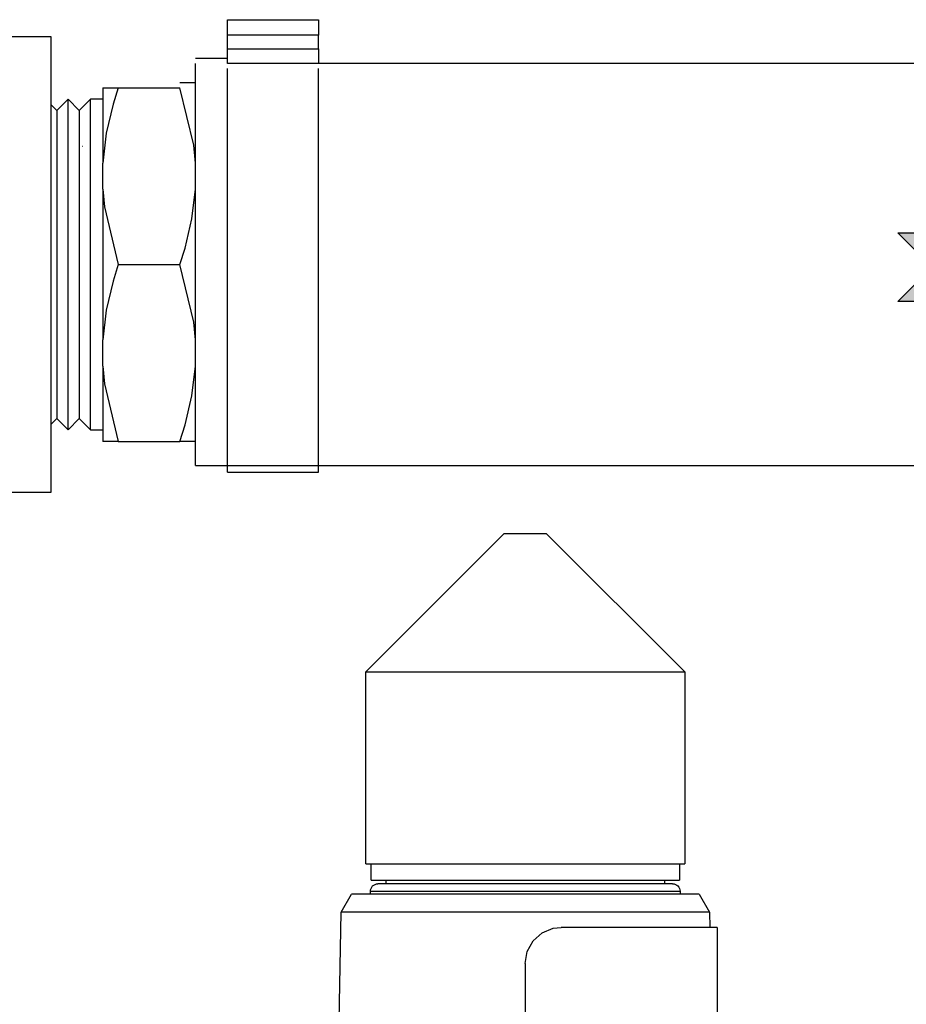
# Model space of a CAD drawing. Units: inches. Extents: x 0.5 to 10.9, y 0.1 to 17.
# Drawn here: x 6 to 6.3, y 13 to 13.3 of the extents above; entities that cross this region are included whole.
import ezdxf

# ---------------------------------------------------------------- set-up
doc = ezdxf.new("R2010")
doc.units = ezdxf.units.IN
doc.header["$LTSCALE"] = 0.75
doc.header["$MEASUREMENT"] = 0
doc.layers.add('Layer 1', color=7, linetype='Continuous')

msp = doc.modelspace()

# ---------------------------------------------------------------- hatches: boundary and pattern name
msp.add_hatch(color=256).paths.add_polyline_path([(6.41378, 13.20181), (6.33012, 13.20181), (6.34162, 13.2133), (6.33012, 13.22478), (6.41378, 13.22478), (6.40785, 13.2409), (6.47531, 13.2133), (6.40785, 13.1857)])

# ---------------------------------------------------------------- linework, layer by layer
for p, q in [((6.10654, 13.28453), (6.10654, 13.29586)), ((6.05333, 13.15899), (6.05333, 13.26931)), ((6.0608, 13.15899), (6.0608, 13.26931))]:
    msp.add_line(p, q)
msp.add_lwpolyline([(6.41378, 13.20181), (6.33012, 13.20181), (6.34162, 13.2133), (6.33012, 13.22478), (6.41378, 13.22478), (6.40785, 13.2409), (6.47531, 13.2133), (6.40785, 13.1857)], close=True)
at = {"layer": 'Layer 1', "color": 7, "lineweight": 25}
for p, q in [((6.90766, 13.28123), (6.13693, 13.28123)), ((6.10654, 13.14708), (6.90766, 13.14708))]:
    msp.add_line(p, q, dxfattribs=at)
for points in [[(6.10654, 13.29586), (6.13693, 13.29586)], [(6.13693, 13.29586), (6.13693, 13.29576), (6.13693, 13.29546), (6.13693, 13.29499), (6.13693, 13.29434), (6.13693, 13.29357), (6.13693, 13.29268), (6.13693, 13.29171), (6.13693, 13.2907)], [(6.04773, 13.29013), (6.02197, 13.29013)], [(6.04773, 13.13817), (6.04773, 13.13877), (6.04773, 13.14056), (6.04773, 13.14351), (6.04773, 13.14757), (6.04773, 13.15268), (6.04773, 13.15877), (6.04773, 13.16572), (6.04773, 13.17344), (6.04773, 13.1818), (6.04773, 13.19067), (6.04773, 13.19992), (6.04773, 13.20938), (6.04773, 13.21892), (6.04773, 13.22839), (6.04773, 13.23764), (6.04773, 13.2465), (6.04773, 13.25486), (6.04773, 13.26258), (6.04773, 13.26954), (6.04773, 13.27562), (6.04773, 13.28074), (6.04773, 13.2848), (6.04773, 13.28775), (6.04773, 13.28953), (6.04773, 13.29013)], [(6.13693, 13.2907), (6.10654, 13.2907)], [(6.13693, 13.28609), (6.13693, 13.2907)], [(6.10654, 13.28123), (6.10654, 13.28154), (6.10654, 13.28197), (6.10654, 13.2825), (6.10654, 13.28311), (6.10654, 13.28379), (6.10654, 13.28453), (6.10654, 13.2853), (6.10654, 13.28609)], [(6.10654, 13.28609), (6.13693, 13.28609)], [(6.13693, 13.28609), (6.13693, 13.2853), (6.13693, 13.28453), (6.13693, 13.28379), (6.13693, 13.28311), (6.13693, 13.2825), (6.13693, 13.28197), (6.13693, 13.28154), (6.13693, 13.28123)], [(6.10654, 13.28294), (6.09581, 13.28294)], [(6.09581, 13.21415), (6.09581, 13.22309), (6.09581, 13.23187), (6.09581, 13.24034), (6.09581, 13.24834), (6.09581, 13.25572), (6.09581, 13.26236), (6.09581, 13.26815), (6.09581, 13.27297), (6.09581, 13.27674), (6.09581, 13.2794), (6.09581, 13.28089), (6.09581, 13.28123)], [(6.13693, 13.28123), (6.10654, 13.28123)], [(6.10654, 13.14493), (6.10654, 13.14555), (6.10654, 13.1474), (6.10654, 13.15042), (6.10654, 13.15459), (6.10654, 13.15982), (6.10654, 13.16602), (6.10654, 13.17307), (6.10654, 13.18087), (6.10654, 13.18925), (6.10654, 13.19808), (6.10654, 13.20719), (6.10654, 13.21642), (6.10654, 13.22562), (6.10654, 13.23461), (6.10654, 13.24324), (6.10654, 13.25135), (6.10654, 13.2588), (6.10654, 13.26545), (6.10654, 13.27118), (6.10654, 13.2759), (6.10654, 13.27952)], [(6.13693, 13.14493), (6.13693, 13.14555), (6.13693, 13.1474), (6.13693, 13.15042), (6.13693, 13.15459), (6.13693, 13.15982), (6.13693, 13.16602), (6.13693, 13.17307), (6.13693, 13.18087), (6.13693, 13.18925), (6.13693, 13.19808), (6.13693, 13.20719), (6.13693, 13.21642), (6.13693, 13.22562), (6.13693, 13.23461), (6.13693, 13.24324), (6.13693, 13.25135), (6.13693, 13.2588), (6.13693, 13.26545), (6.13693, 13.27118), (6.13693, 13.2759), (6.13693, 13.27952)], [(6.09066, 13.27488), (6.0936, 13.27488), (6.09581, 13.27488)], [(6.0649, 13.27317), (6.0649, 13.27227), (6.0649, 13.27067), (6.0649, 13.26839), (6.0649, 13.26546), (6.0649, 13.26191), (6.0649, 13.25778), (6.0649, 13.25314), (6.0649, 13.24803)], [(6.0649, 13.27317), (6.06629, 13.27317), (6.07005, 13.27317)], [(6.07005, 13.27317), (6.06834, 13.26765), (6.06608, 13.25795), (6.0649, 13.24803)], [(6.07005, 13.27317), (6.09066, 13.27317)], [(6.09581, 13.24803), (6.09525, 13.25395), (6.09066, 13.27317)], [(6.05333, 13.26931), (6.0496, 13.26554)], [(6.05706, 13.26554), (6.05333, 13.26931)], [(6.0608, 13.26931), (6.05706, 13.26554)], [(6.0649, 13.26931), (6.0608, 13.26931)], [(6.0496, 13.26554), (6.04773, 13.26743)], [(6.0496, 13.26554), (6.0496, 13.2652), (6.0496, 13.2637), (6.0496, 13.26104), (6.0496, 13.25728), (6.0496, 13.25252), (6.0496, 13.24684), (6.0496, 13.24041), (6.0496, 13.23336), (6.0496, 13.22586), (6.0496, 13.21809), (6.0496, 13.21022), (6.0496, 13.20245), (6.0496, 13.19495), (6.0496, 13.18789), (6.0496, 13.18146), (6.0496, 13.17579), (6.0496, 13.17102), (6.0496, 13.16727), (6.0496, 13.16461), (6.0496, 13.16311), (6.0496, 13.16277)], [(6.05706, 13.26554), (6.05706, 13.2652), (6.05706, 13.2637), (6.05706, 13.26104), (6.05706, 13.25728), (6.05706, 13.25252), (6.05706, 13.24684), (6.05706, 13.24041), (6.05706, 13.23336), (6.05706, 13.22586), (6.05706, 13.21809), (6.05706, 13.21022), (6.05706, 13.20245), (6.05706, 13.19495), (6.05706, 13.18789), (6.05706, 13.18146), (6.05706, 13.17579), (6.05706, 13.17102), (6.05706, 13.16727), (6.05706, 13.16461), (6.05706, 13.16311), (6.05706, 13.16277)], [(6.05827, 13.25351), (6.05816, 13.25351), (6.05811, 13.25351), (6.05811, 13.25351)], [(6.0649, 13.2393), (6.0649, 13.24803)], [(6.0649, 13.2393), (6.0649, 13.23328), (6.0649, 13.22703), (6.0649, 13.22063), (6.0649, 13.21415), (6.0649, 13.20767), (6.0649, 13.20127), (6.0649, 13.19502), (6.0649, 13.189)], [(6.0649, 13.2393), (6.06546, 13.23337), (6.07005, 13.21415)], [(6.09066, 13.21415), (6.09236, 13.21967), (6.09462, 13.22937), (6.09581, 13.2393)], [(6.07005, 13.21415), (6.06834, 13.20863), (6.06608, 13.19893), (6.0649, 13.189)], [(6.07005, 13.21415), (6.09066, 13.21415)], [(6.09581, 13.189), (6.09525, 13.19493), (6.09066, 13.21415)], [(6.09581, 13.14708), (6.09581, 13.14742), (6.09581, 13.14891), (6.09581, 13.15156), (6.09581, 13.15534), (6.09581, 13.16016), (6.09581, 13.16594), (6.09581, 13.17258), (6.09581, 13.17998), (6.09581, 13.18797), (6.09581, 13.19643), (6.09581, 13.20522), (6.09581, 13.21415)], [(6.0649, 13.18028), (6.0649, 13.189)], [(6.0649, 13.18028), (6.0649, 13.17517), (6.0649, 13.17052), (6.0649, 13.1664), (6.0649, 13.16285), (6.0649, 13.15992), (6.0649, 13.15764), (6.0649, 13.15604), (6.0649, 13.15513)], [(6.0649, 13.18028), (6.06546, 13.17435), (6.07005, 13.15513)], [(6.09066, 13.15513), (6.09236, 13.16065), (6.09462, 13.17035), (6.09581, 13.18028)], [(6.04773, 13.16088), (6.0496, 13.16277)], [(6.0496, 13.16277), (6.05333, 13.15899)], [(6.05333, 13.15899), (6.05706, 13.16277)], [(6.05706, 13.16277), (6.0608, 13.15899)], [(6.0608, 13.15899), (6.0649, 13.15899)], [(6.07005, 13.15513), (6.0671, 13.15513), (6.0649, 13.15513)], [(6.07005, 13.15513), (6.09066, 13.15513)], [(6.09581, 13.15513), (6.09442, 13.15513), (6.09066, 13.15513)], [(6.09581, 13.14708), (6.10654, 13.14708)], [(6.10654, 13.14493), (6.13693, 13.14493)], [(6.02197, 13.13817), (6.04773, 13.13817)], [(6.15268, 13.07824), (6.19889, 13.12445)], [(6.19889, 13.12445), (6.1989, 13.12445), (6.19929, 13.12445), (6.20033, 13.12445), (6.20192, 13.12445), (6.20389, 13.12445)], [(6.20389, 13.12445), (6.20606, 13.12445), (6.2082, 13.12445), (6.21013, 13.12445), (6.21163, 13.12445), (6.21258, 13.12445), (6.21286, 13.12445)], [(6.21286, 13.12445), (6.25908, 13.07824)], [(6.15268, 13.01424), (6.15268, 13.07824)], [(6.15268, 13.07824), (6.15274, 13.07824), (6.15336, 13.07824), (6.15464, 13.07824), (6.15656, 13.07824), (6.1591, 13.07824), (6.16223, 13.07824), (6.16591, 13.07824), (6.1701, 13.07824), (6.17473, 13.07824), (6.17975, 13.07824), (6.1851, 13.07824), (6.19072, 13.07824)], [(6.19072, 13.07824), (6.19652, 13.07824), (6.20245, 13.07824), (6.20841, 13.07824), (6.21435, 13.07824), (6.22017, 13.07824), (6.22582, 13.07824), (6.23122, 13.07824), (6.2363, 13.07824), (6.24099, 13.07824), (6.24525, 13.07824), (6.249, 13.07824), (6.25222, 13.07824), (6.25486, 13.07824), (6.25687, 13.07824), (6.25825, 13.07824), (6.25897, 13.07824), (6.25908, 13.07824)], [(6.25908, 13.07824), (6.25908, 13.01424)], [(6.15268, 13.01424), (6.15274, 13.01424), (6.15336, 13.01424), (6.15464, 13.01424), (6.15656, 13.01424), (6.1591, 13.01424), (6.16223, 13.01424), (6.16591, 13.01424), (6.1701, 13.01424), (6.17473, 13.01424), (6.17975, 13.01424), (6.1851, 13.01424), (6.19072, 13.01424)], [(6.15448, 13.00874), (6.15448, 13.01424)], [(6.19072, 13.01424), (6.19652, 13.01424), (6.20245, 13.01424), (6.20841, 13.01424), (6.21435, 13.01424), (6.22017, 13.01424), (6.22582, 13.01424), (6.23122, 13.01424), (6.2363, 13.01424), (6.24099, 13.01424), (6.24525, 13.01424), (6.249, 13.01424), (6.25222, 13.01424), (6.25486, 13.01424), (6.25687, 13.01424), (6.25825, 13.01424), (6.25897, 13.01424), (6.25908, 13.01424)], [(6.25728, 13.01424), (6.25728, 13.00874)], [(6.15448, 13.00874), (6.1545, 13.00874), (6.15498, 13.00874), (6.15612, 13.00874), (6.15792, 13.00874), (6.16034, 13.00874), (6.16335, 13.00874), (6.16692, 13.00874), (6.171, 13.00874), (6.17553, 13.00874), (6.18045, 13.00874), (6.18571, 13.00874), (6.19123, 13.00874)], [(6.15943, 13.00756), (6.15943, 13.00874)], [(6.19123, 13.00874), (6.19694, 13.00874), (6.20277, 13.00874), (6.20864, 13.00874), (6.21447, 13.00874), (6.22019, 13.00874), (6.22573, 13.00874), (6.231, 13.00874), (6.23595, 13.00874), (6.24051, 13.00874), (6.24461, 13.00874), (6.24821, 13.00874), (6.25126, 13.00874), (6.25371, 13.00874), (6.25555, 13.00874), (6.25673, 13.00874), (6.25725, 13.00874), (6.25728, 13.00874)], [(6.25233, 13.00874), (6.25233, 13.00756)], [(6.15423, 13.00506), (6.15428, 13.00555), (6.15442, 13.00602), (6.15465, 13.00645), (6.15496, 13.00683), (6.15534, 13.00714), (6.15577, 13.00737), (6.15624, 13.00751), (6.15673, 13.00756)], [(6.25503, 13.00756), (6.25498, 13.00756), (6.25439, 13.00756), (6.25314, 13.00756), (6.25126, 13.00756), (6.24876, 13.00756), (6.24568, 13.00756), (6.24207, 13.00756), (6.23796, 13.00756), (6.23342, 13.00756), (6.22851, 13.00756), (6.22329, 13.00756), (6.21784, 13.00756), (6.21222, 13.00756), (6.20652, 13.00756), (6.20081, 13.00756), (6.19517, 13.00756), (6.18967, 13.00756), (6.1844, 13.00756), (6.17941, 13.00756), (6.17478, 13.00756), (6.17057, 13.00756), (6.16684, 13.00756), (6.16364, 13.00756), (6.16101, 13.00756), (6.15898, 13.00756), (6.15759, 13.00756), (6.15685, 13.00756), (6.15673, 13.00756)], [(6.25503, 13.00756), (6.25552, 13.00751), (6.25599, 13.00737), (6.25642, 13.00714), (6.2568, 13.00683), (6.25711, 13.00645), (6.25734, 13.00602), (6.25748, 13.00555), (6.25753, 13.00506)], [(6.14442, 12.99814), (6.14785, 13.00408)], [(6.26391, 13.00408), (6.26389, 13.00408), (6.26339, 13.00408), (6.26225, 13.00408), (6.26047, 13.00408), (6.25806, 13.00408), (6.25507, 13.00408), (6.25152, 13.00408), (6.24745, 13.00408), (6.24292, 13.00408), (6.23796, 13.00408), (6.23263, 13.00408), (6.22701, 13.00408), (6.22115, 13.00408), (6.21511, 13.00408), (6.20897, 13.00408), (6.20279, 13.00408), (6.19665, 13.00408), (6.19061, 13.00408), (6.18475, 13.00408), (6.17912, 13.00408), (6.1738, 13.00408), (6.16884, 13.00408), (6.16431, 13.00408), (6.16024, 13.00408), (6.15669, 13.00408), (6.15369, 13.00408), (6.15129, 13.00408), (6.14951, 13.00408), (6.14837, 13.00408), (6.14787, 13.00408), (6.14785, 13.00408)], [(6.15423, 13.00408), (6.15423, 13.00506)], [(6.15423, 13.00506), (6.15424, 13.00506), (6.15467, 13.00506), (6.15577, 13.00506), (6.15752, 13.00506), (6.1599, 13.00506), (6.16289, 13.00506), (6.16643, 13.00506), (6.17049, 13.00506), (6.17501, 13.00506), (6.17993, 13.00506), (6.18519, 13.00506), (6.19072, 13.00506), (6.19644, 13.00506), (6.20229, 13.00506), (6.20819, 13.00506), (6.21406, 13.00506), (6.21982, 13.00506), (6.2254, 13.00506), (6.23072, 13.00506), (6.23572, 13.00506), (6.24033, 13.00506), (6.24449, 13.00506), (6.24815, 13.00506), (6.25126, 13.00506), (6.25378, 13.00506), (6.25567, 13.00506), (6.25691, 13.00506), (6.25749, 13.00506), (6.25753, 13.00506)], [(6.25753, 13.00506), (6.25753, 13.00408)], [(6.26391, 13.00408), (6.26733, 12.99814)], [(6.14284, 12.90751), (6.14442, 12.99814)], [(6.26733, 12.99814), (6.267, 12.99814), (6.26599, 12.99814), (6.26433, 12.99814), (6.26202, 12.99814), (6.2591, 12.99814), (6.2556, 12.99814), (6.25155, 12.99814), (6.247, 12.99814), (6.242, 12.99814), (6.23661, 12.99814), (6.23088, 12.99814), (6.22487, 12.99814), (6.21866, 12.99814), (6.2123, 12.99814), (6.20588, 12.99814), (6.19946, 12.99814), (6.1931, 12.99814), (6.18689, 12.99814), (6.18088, 12.99814), (6.17515, 12.99814), (6.16976, 12.99814), (6.16476, 12.99814), (6.16021, 12.99814), (6.15616, 12.99814), (6.15266, 12.99814), (6.14974, 12.99814), (6.14743, 12.99814), (6.14577, 12.99814), (6.14476, 12.99814), (6.14442, 12.99814)], [(6.26733, 12.99814), (6.26742, 12.99301)], [(6.20588, 12.98102), (6.20656, 12.98499), (6.20851, 12.98851), (6.21151, 12.99118), (6.21518, 12.99271), (6.21788, 12.99301)], [(6.26988, 12.99301), (6.2698, 12.99301), (6.26913, 12.99301), (6.26779, 12.99301), (6.26581, 12.99301), (6.26321, 12.99301), (6.26, 12.99301), (6.25622, 12.99301), (6.25192, 12.99301), (6.24714, 12.99301), (6.24192, 12.99301), (6.23633, 12.99301), (6.23041, 12.99301), (6.22424, 12.99301), (6.21788, 12.99301)], [(6.26988, 12.99301), (6.26988, 12.91801)], [(6.20588, 12.98102), (6.20588, 12.93001)]]:
    msp.add_lwpolyline(points, dxfattribs=at)

doc.saveas('drawing.dxf')
